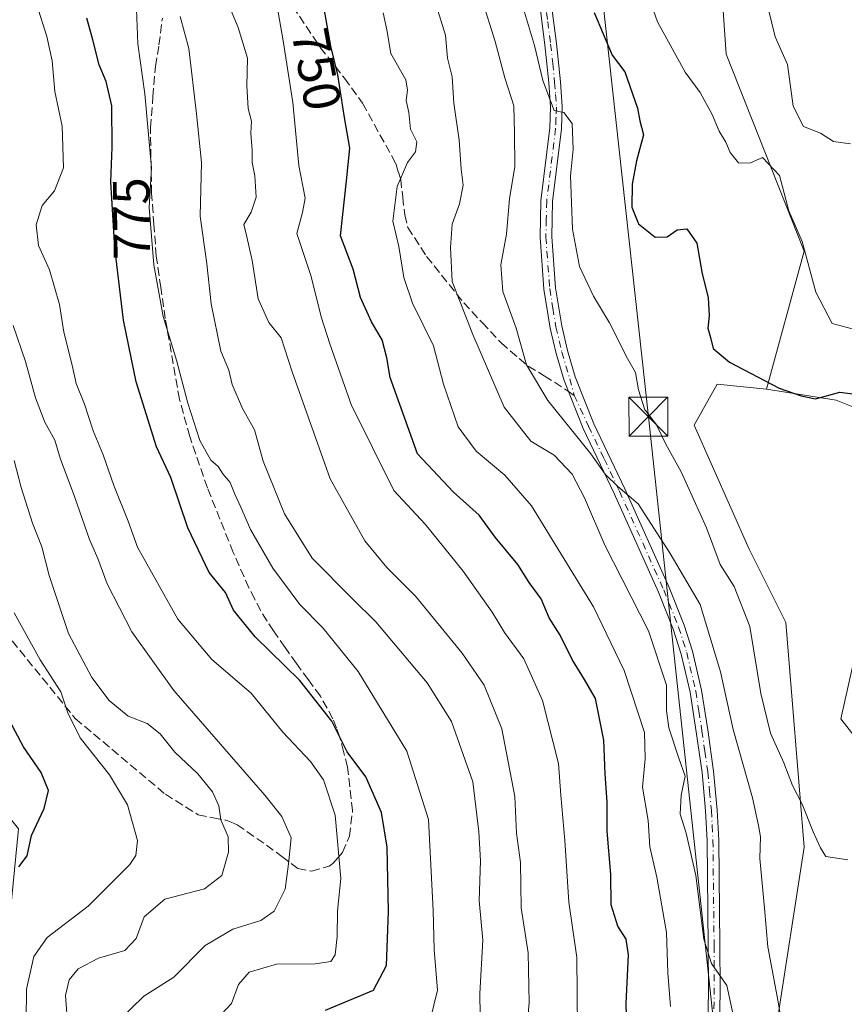
# Model space of a CAD drawing. Units: metres. Extents: x 655879 to 659358, y 4700126 to 4702489.
# Drawn here: x 656008 to 656167, y 4702128 to 4702318 of the extents above; entities that cross this region are included whole.
import ezdxf
from ezdxf.enums import TextEntityAlignment as Align

# ---------------------------------------------------------------- set-up
doc = ezdxf.new("R2010")
doc.units = ezdxf.units.M
doc.header["$MEASUREMENT"] = 0
doc.linetypes.add('DGN Style 3', pattern=[2.307223458686699, 1.648016756204785, -0.6592067024819142])
doc.linetypes.add('DGN Style 4', pattern=[2.6384748266838614, 1.318413404963828, -0.6592067024819142, 0.001648016756204785, -0.6592067024819142])
for name, color, linetype, lineweight in [('Arbolado forestal CxS', 92, 'Continuous', 0), ('Camino Cxs', 7, 'Continuous', 0), ('Camino eje', 30, 'DGN Style 4', 13), ('Comarca CxS', 21, 'Continuous', 0), ('Cultivos herbáceos CxS', 92, 'Continuous', 0), ('Curva de nivel maestra', 30, 'Continuous', 30), ('Curva de nivel normal', 30, 'Continuous', 0), ('Matorral CxS', 135, 'Continuous', 0), ('Rótulo de curva de nivel directora', 7, 'Continuous', 0), ('Senda', 7, 'DGN Style 3', 0), ('Senda no paivmentada conexión', 7, 'DGN Style 3', 0), ('Tendido', 6, 'Continuous', 0), ('Torre de tendido puntual', 7, 'Continuous', 0)]:
    doc.layers.add(name, color=color, linetype=linetype, lineweight=lineweight)
doc.styles.add('Style-Arial', font='txt')

# ---------------------------------------------------------------- blocks, each defined once
blk = doc.blocks.new('5TTEND')
at = {"layer": 'Comarca CxS', "color": 7, "linetype": 'Continuous', "lineweight": 0}
for p, q in [((-0.375, 0.3754), (0.375, -0.3746)), ((0.3720000000000001, 0.3784000000000001), (-0.3720000000000001, -0.3776))]:
    blk.add_line(p, q, dxfattribs=at)
at = {"layer": 'Comarca CxS', "color": 7, "linetype": 'Continuous', "lineweight": 0, "flags": 128}
blk.add_lwpolyline([(-0.375, -0.3746), (0.375, -0.3746), (0.375, 0.3754), (-0.375, 0.3754), (-0.3720000000000001, -0.3776)], dxfattribs=at)

msp = doc.modelspace()

# ---------------------------------------------------------------- linework, layer by layer
at = {"layer": 'Arbolado forestal CxS', "color": 92, "linetype": 'Continuous', "lineweight": 0}
for points in [[(656207.4093000004, 4702125.8399, 728.3350000000065), (656191.5135000005, 4702159.415100001, 728.6720999999961), (656177.1816999996, 4702170.032299999, 729.3317999999999), (656166.7878999999, 4702183.270300001, 728.5114999999934), (656171.2043000003, 4702202.7075, 726.8451999999961), (656181.7944999998, 4702224.2105, 726.1974000000046), (656181.4477000004, 4702235.0055, 724.8306000000011), (656176.1857000003, 4702240.557700001, 724.0329000000056), (656165.8859000001, 4702244.674699999, 724.5693000000028), (656152.4738999996, 4702246.784700001, 724.9643000000069), (656159.7253000002, 4702273.390900001, 719.9876999999979), (656144.7127, 4702311.383099999, 719.2716999999975), (656141.1813000003, 4702362.627499999, 715.9520000000048), (656147.3627000004, 4702388.250499999, 711.545100000003), (656136.4008, 4702420.468400001, 708.9404999999971), (656191.9233999997, 4702421.7226, 714.6002000000008), (656192.0336999996, 4702419.6853, 714.6998000000021), (656189.6344999997, 4702395.453299999, 709.3629999999977), (656187.3158999998, 4702348.976100001, 707.6941999999982), (656189.4424999999, 4702322.347899999, 710.1478999999963), (656201.1277000001, 4702255.345699999, 713.9949000000051), (656217.1327000001, 4702172.5911, 721.1111999999994), (656218.8305000003, 4702159.296900001, 719.4955999999949), (656224.1867000004, 4702092.265699999, 723.4423999999999)], [(656136.4008, 4702420.468499999, 708.9404000000069), (656147.3627000004, 4702388.250499999, 711.545100000003), (656141.1813000003, 4702362.627499999, 715.9520000000048), (656144.7127, 4702311.383099999, 719.2716999999975), (656159.7253000002, 4702273.390900001, 719.9876999999979), (656152.4738999996, 4702246.784700001, 724.9643000000069)], [(656152.4738999996, 4702246.784700001, 724.9643000000069), (656165.8859000001, 4702244.674699999, 724.5693000000028), (656176.1857000003, 4702240.557700001, 724.0329000000056), (656181.4477000004, 4702235.0055, 724.8306000000011), (656181.7944999998, 4702224.2105, 726.1974000000046), (656171.2043000003, 4702202.7075, 726.8451999999961), (656166.7878999999, 4702183.270300001, 728.5114999999934), (656177.1816999996, 4702170.032299999, 729.3317999999999), (656191.5135000005, 4702159.415100001, 728.6720999999961), (656207.4093000004, 4702125.8399, 728.3350000000065), (656210.0579000004, 4702096.683700001, 723.3788000000059), (656217.1227000002, 4702091.3827, 722.7082999999984), (656224.1867000004, 4702092.265699999, 723.4423999999999)]]:
    msp.add_polyline3d(points, dxfattribs=at)
at = {"layer": 'Camino Cxs', "color": 7, "linetype": 'Continuous', "lineweight": 0}
for points in [[(656141.1601, 4702122.170100001, 745.5647999999928), (656141.2701000003, 4702131.420100001, 744.819399999993), (656141.2500999998, 4702139.440099999, 744.2819000000018), (656141.0201000003, 4702159.800100001, 742.7268999999943), (656140.7401000002, 4702165.5001, 742.0029000000069), (656140.0500999996, 4702172.870100001, 743.1113000000041), (656138.9101, 4702180.7601, 742.2725999999967), (656137.7401000002, 4702188.350099999, 742.4787000000069), (656136.0100999996, 4702195.710100001, 742.4763999999996), (656134.4700999996, 4702200.540100001, 741.6828999999999), (656131.6201, 4702207.6501, 742.192200000005), (656123.1101000002, 4702226.6601, 736.483600000007), (656117.1300999997, 4702239.190099999, 736.5864000000003), (656113.4700999996, 4702248.4301, 734.3249999999972), (656111.9301000005, 4702253.640100001, 733.2067999999999), (656110.7801000001, 4702258.5601, 732.9192999999942), (656109.5500999996, 4702266.030099999, 732.3142999999982), (656108.8101000005, 4702276.0801, 732.3473999999987), (656108.9700999996, 4702283.110099999, 732.2250000000058), (656110.6801000005, 4702297.130100001, 732.4235000000045), (656110.8400999998, 4702301.1501, 731.9051000000036), (656110.5000999998, 4702305.8301, 731.3086000000039), (656109.7401000002, 4702313.1501, 730.6962999999961), (656108.6201, 4702321.890100001, 729.8090999999987)], [(656141.1601, 4702122.170100001, 745.5647999999928), (656141.2701000003, 4702131.420100001, 744.819399999993), (656141.2500999998, 4702139.440099999, 744.2819000000018), (656141.0201000003, 4702159.800100001, 742.7268999999943), (656140.7401000002, 4702165.5001, 742.0029000000069), (656140.0500999996, 4702172.870100001, 743.1113000000041), (656138.9101, 4702180.7601, 742.2725999999967), (656137.7401000002, 4702188.350099999, 742.4787000000069), (656136.0100999996, 4702195.710100001, 742.4763999999996), (656134.4700999996, 4702200.540100001, 741.6828999999999), (656131.6201, 4702207.6501, 742.192200000005), (656123.1101000002, 4702226.6601, 736.483600000007), (656117.1300999997, 4702239.190099999, 736.5864000000003), (656113.4700999996, 4702248.4301, 734.3249999999972), (656111.9301000005, 4702253.640100001, 733.2067999999999), (656110.7801000001, 4702258.5601, 732.9192999999942), (656109.5500999996, 4702266.030099999, 732.3142999999982), (656108.8101000005, 4702276.0801, 732.3473999999987), (656108.9700999996, 4702283.110099999, 732.2250000000058), (656110.6801000005, 4702297.130100001, 732.4235000000045), (656110.8400999998, 4702301.1501, 731.9051000000036), (656110.5000999998, 4702305.8301, 731.3086000000039), (656109.7401000002, 4702313.1501, 730.6962999999961), (656108.6201, 4702321.890100001, 729.8090999999987)], [(656110.8201000001, 4702322.300100001, 729.8608999999997), (656111.9700999996, 4702313.420100001, 730.5843000000023), (656112.7500999998, 4702306.030099999, 730.1627000000008), (656113.0900999998, 4702301.190099999, 730.7207000000053), (656112.9301000005, 4702296.950099999, 731.5755000000064), (656111.2200999996, 4702282.950099999, 732.3028999999952), (656111.0601000005, 4702276.130100001, 732.2301000000007), (656111.7801000001, 4702266.300100001, 731.9533999999985), (656112.9901000002, 4702259.0001, 732.4667999999947), (656114.1101000002, 4702254.220100001, 733.3098000000027), (656115.6001000004, 4702249.170100001, 735.0630999999995), (656119.2001, 4702240.090100001, 736.9110999999976), (656125.1501000002, 4702227.600099999, 736.9284000000043), (656133.6901000004, 4702208.530099999, 741.6039000000019), (656136.5900999998, 4702201.300100001, 740.4370000000055), (656138.1801000005, 4702196.3101, 741.3551000000007), (656139.9501, 4702188.780099999, 741.2612999999984), (656141.1401000004, 4702181.090100001, 740.9281999999948), (656142.2801000001, 4702173.130100001, 741.7293999999966), (656142.9901000002, 4702165.6601, 740.994399999996), (656143.2701000003, 4702159.870100001, 741.6918000000006), (656143.5000999998, 4702139.460100001, 743.4250000000029), (656143.5201000003, 4702131.4101, 744.4315999999964), (656143.4101, 4702122.100099999, 745.5503000000026)], [(656110.8201000001, 4702322.300100001, 729.8608999999997), (656111.9700999996, 4702313.420100001, 730.5843000000023), (656112.7500999998, 4702306.030099999, 730.1627000000008), (656113.0900999998, 4702301.190099999, 730.7207000000053), (656112.9301000005, 4702296.950099999, 731.5755000000064), (656111.2200999996, 4702282.950099999, 732.3028999999952), (656111.0601000005, 4702276.130100001, 732.2301000000007), (656111.7801000001, 4702266.300100001, 731.9533999999985), (656112.9901000002, 4702259.0001, 732.4667999999947), (656114.1101000002, 4702254.220100001, 733.3098000000027), (656115.6001000004, 4702249.170100001, 735.0630999999995), (656119.2001, 4702240.090100001, 736.9110999999976), (656125.1501000002, 4702227.600099999, 736.9284000000043), (656133.6901000004, 4702208.530099999, 741.6039000000019), (656136.5900999998, 4702201.300100001, 740.4370000000055), (656138.1801000005, 4702196.3101, 741.3551000000007), (656139.9501, 4702188.780099999, 741.2612999999984), (656141.1401000004, 4702181.090100001, 740.9281999999948), (656142.2801000001, 4702173.130100001, 741.7293999999966), (656142.9901000002, 4702165.6601, 740.994399999996), (656143.2701000003, 4702159.870100001, 741.6918000000006), (656143.5000999998, 4702139.460100001, 743.4250000000029), (656143.5201000003, 4702131.4101, 744.4315999999964), (656143.4101, 4702122.100099999, 745.5503000000026)]]:
    msp.add_polyline3d(points, dxfattribs=at)
at = {"layer": 'Camino eje', "color": 30, "linetype": 'DGN Style 4', "lineweight": 13}
for points in [[(656109.7200999996, 4702322.095100001, 729.8506000000052), (656110.2950999998, 4702317.655099999, 731.3214000000008), (656110.8551000003, 4702313.2851, 730.6233999999968), (656111.2451, 4702309.590100001, 730.5203000000038), (656111.6250999998, 4702305.9301, 730.6781000000047), (656111.7950999998, 4702303.590100001, 730.9055999999982), (656111.9650999998, 4702301.170100001, 731.1413999999932), (656111.8850999996, 4702299.050100001, 731.5249999999943), (656111.8051000005, 4702297.040100001, 731.8815999999933), (656110.0950999996, 4702283.030099999, 732.2648000000045), (656110.0151000004, 4702279.515100001, 732.1913999999962), (656109.9351000005, 4702276.1051, 732.2894999999991), (656110.6651, 4702266.165100001, 732.1319999999978), (656111.2801000001, 4702262.4301, 732.3003000000026), (656111.8850999996, 4702258.780099999, 732.6036000000023), (656113.0201000003, 4702253.9301, 733.1328000000068), (656114.5351, 4702248.800100001, 734.7122999999993), (656115.4001000002, 4702245.596700001, 735.7565999999933)], [(656115.4001000002, 4702245.596700001, 735.7565999999933), (656118.1651, 4702239.640100001, 736.6695000000037), (656121.1551000001, 4702233.3751, 736.4244999999937), (656124.1300999997, 4702227.130100001, 736.6882999999943), (656132.6551000001, 4702208.090100001, 742.4103999999934), (656135.5301000001, 4702200.920100001, 741.0687999999938), (656137.0950999996, 4702196.0101, 742.1964000000008), (656138.8450999996, 4702188.565099999, 741.888300000006), (656139.4401000004, 4702184.720100001, 741.2844000000041), (656140.0251000002, 4702180.925100001, 741.5896999999969), (656140.5950999996, 4702176.9801, 742.8509999999952), (656141.1651, 4702173.0001, 742.4238999999943), (656141.5100999996, 4702169.315099999, 741.5497000000032), (656141.8651000002, 4702165.5801, 741.482799999998), (656142.0050999997, 4702162.6851, 742.0687000000034), (656142.1451000003, 4702159.835100001, 742.109700000001), (656142.3750999998, 4702139.450099999, 744.043399999995), (656142.3951000003, 4702131.415100001, 745.130799999999), (656142.2851, 4702122.1351, 745.6199000000051)]]:
    msp.add_polyline3d(points, dxfattribs=at)
at = {"layer": 'Cultivos herbáceos CxS', "color": 92, "linetype": 'Continuous', "lineweight": 0}
for points in [[(656152.4738999996, 4702246.784700001, 724.9643000000069), (656142.9458999997, 4702247.767899999, 725.7847999999941), (656138.5308999997, 4702239.8169, 726.4959999999992), (656149.1275000004, 4702215.9605, 727.3402999999962), (656156.1913000002, 4702201.8245, 727.4766999999993), (656159.7238999996, 4702158.531500001, 731.2044000000024), (656154.4244999997, 4702124.073100001, 735.9934000000068), (656165.0210999995, 4702095.800899999, 733.8098000000027), (656161.4889000002, 4702086.9649, 734.7605999999942), (656145.5926999999, 4702073.712099999, 741.3515999999945), (656133.2298999998, 4702064.8771, 742.9961999999941), (656122.1917000003, 4702058.6931, 745.261599999998), (656109.3865, 4702024.235099999, 745.6720999999961), (656101.4385000003, 4702025.118100001, 750.834400000007), (656097.9064999997, 4702029.5361, 754.4189000000042), (656062.1419000003, 4702027.769300001, 761.7845999999992)], [(656154.4244999997, 4702124.073100001, 735.9934000000068), (656159.7238999996, 4702158.531500001, 731.2044000000024), (656156.1913000002, 4702201.8245, 727.4766999999993), (656149.1275000004, 4702215.9605, 727.3402999999962), (656138.5308999997, 4702239.8169, 726.4959999999992), (656142.9458999997, 4702247.767899999, 725.7847999999941), (656152.4738999996, 4702246.784700001, 724.9643000000069), (656165.8859000001, 4702244.674699999, 724.5693000000028), (656176.1857000003, 4702240.557700001, 724.0329000000056), (656181.4477000004, 4702235.0055, 724.8306000000011), (656181.7944999998, 4702224.2105, 726.1974000000046), (656171.2043000003, 4702202.7075, 726.8451999999961), (656166.7878999999, 4702183.270300001, 728.5114999999934), (656177.1816999996, 4702170.032299999, 729.3317999999999), (656191.5135000005, 4702159.415100001, 728.6720999999961), (656207.4093000004, 4702125.8399, 728.3350000000065)], [(656152.4738999996, 4702246.784700001, 724.9643000000069), (656165.8859000001, 4702244.674699999, 724.5693000000028), (656176.1857000003, 4702240.557700001, 724.0329000000056), (656181.4477000004, 4702235.0055, 724.8306000000011), (656181.7944999998, 4702224.2105, 726.1974000000046), (656171.2043000003, 4702202.7075, 726.8451999999961), (656166.7878999999, 4702183.270300001, 728.5114999999934), (656177.1816999996, 4702170.032299999, 729.3317999999999), (656191.5135000005, 4702159.415100001, 728.6720999999961), (656207.4093000004, 4702125.8399, 728.3350000000065), (656210.0579000004, 4702096.683700001, 723.3788000000059), (656217.1227000002, 4702091.3827, 722.7082999999984), (656224.1867000004, 4702092.265699999, 723.4423999999999)]]:
    msp.add_polyline3d(points, dxfattribs=at)
at = {"layer": 'Curva de nivel maestra', "color": 30, "linetype": 'Continuous', "lineweight": 30, "flags": 128}
for points, elevation in [([(656126.0099999999, 4702107.140100001), (656125.3899999997, 4702128.380100001), (656125.8600000005, 4702137.770099999), (656125.4299999997, 4702140.7601), (656123.8099999997, 4702143.280099999), (656122.5199999996, 4702147.4001), (656122.4600000001, 4702153.2501), (656121.7300000006, 4702161.5701), (656121.7800000003, 4702167.2601), (656121.3600000005, 4702172.5701), (656121.1399999997, 4702179.120100001), (656119.4699999997, 4702187.130100001), (656117.3499999996, 4702190.850099999), (656114.9800000006, 4702194.690099999), (656112.6600000003, 4702199.350099999), (656110.5700000003, 4702202.6801), (656109.0499999998, 4702206.340100001), (656106.7400000002, 4702209.540100001), (656104.5099999999, 4702212.970100001), (656100.1399999997, 4702218.270099999), (656097.0700000003, 4702222.530099999), (656092.1200000001, 4702226.920100001), (656085.1900000004, 4702234.3201), (656079.9100000003, 4702249.040100001), (656079.2599999999, 4702252.840100001), (656078.3799999999, 4702256.300100001), (656076.2800000003, 4702259.7601), (656074.1799999997, 4702264.470100001), (656072.75, 4702269.9001), (656070.3399999999, 4702276.3301), (656071.5199999996, 4702286.970100001), (656072.0999999996, 4702293.220100001), (656071.0800000001, 4702299.120100001), (656069.79, 4702307.390100001), (656068.5, 4702312.870100001), (656067.04, 4702320.840100001)], 750), ([(656119.2400000002, 4702319.360099999), (656122.6900000004, 4702311.140100001), (656125.1600000003, 4702307.950099999), (656127.5899999999, 4702300.970100001), (656128.04, 4702298.540100001), (656128.7400000002, 4702295.8301), (656127.3799999999, 4702290.790100001), (656126.54, 4702286.280099999), (656126.5099999999, 4702281.840100001), (656127.8200000003, 4702278.6801), (656130.9800000006, 4702276.0801), (656133.3099999997, 4702276.120100001), (656135.2699999996, 4702277.4901), (656137.1399999997, 4702277.710100001), (656139.04, 4702274.9301), (656140.0999999996, 4702269.0001), (656141.2100000001, 4702264.4801), (656141.4000000004, 4702260.920100001), (656141.1500000004, 4702258.5601), (656141.6799999997, 4702256.770099999), (656142.2000000002, 4702254.620100001), (656145.3300000001, 4702252.020099999), (656154.9100000003, 4702247.0101), (656159.1900000004, 4702245.5101), (656161.8899999997, 4702244.9301), (656166.6200000001, 4702246.200099999), (656169.5899999999, 4702245.800100001)], 725.0000000000001), ([(656067.4600000001, 4702127.100099999), (656076.7199999997, 4702130.970100001), (656079.2300000006, 4702135.720100001), (656079.5999999996, 4702146.130100001), (656079.3300000001, 4702158.5001), (656078.2199999997, 4702165.200099999), (656075.2000000002, 4702172.0801), (656071.6399999997, 4702176.850099999), (656068.6600000003, 4702182.790100001), (656062.5099999999, 4702190.640100001), (656053.9000000004, 4702199.030099999), (656049.7199999997, 4702204.1801), (656048.1299999999, 4702207.590100001), (656044.9800000006, 4702211.450099999), (656040.9199999999, 4702220.050100001), (656037.6299999999, 4702229.7601), (656034.8600000005, 4702235.6501), (656030.9100000003, 4702248.200099999), (656028.4699999997, 4702260.0601), (656026.8099999997, 4702274.0001), (656026.0599999997, 4702286.780099999), (656026.3200000003, 4702293.440099999), (656026.2199999997, 4702301.420100001), (656025.1500000004, 4702306.090100001), (656023.7699999996, 4702309.3301), (656022.5800000001, 4702314.130100001), (656021.4000000004, 4702318.290100001)], 775), ([(656008.3300000001, 4702154.710100001), (656009.9400000004, 4702156.850099999), (656010.7199999997, 4702160.780099999), (656013.2199999997, 4702165.940099999), (656014, 4702169.420100001), (656012.6399999997, 4702172.870100001), (656009.2199999997, 4702177.840100001), (656006.54, 4702182.890100001)], 800)]:
    msp.add_lwpolyline(points, dxfattribs=dict(at, elevation=elevation))
at = {"layer": 'Curva de nivel normal', "color": 30, "linetype": 'Continuous', "lineweight": 0, "flags": 128}
for points, elevation in [([(656126.6900000004, 4702331.140100001), (656131.4600000001, 4702317.5801), (656136.8200000003, 4702307.9101), (656139.6699999999, 4702303.970100001), (656141.9900000002, 4702299.7501), (656143.3200000003, 4702296.520099999), (656144.6600000003, 4702294.420100001), (656145.5, 4702292.380100001), (656147.0499999998, 4702290.4301), (656149.2400000002, 4702290.380100001), (656151.6799999997, 4702291.460100001), (656154.9900000002, 4702287.950099999), (656156.7800000003, 4702281.1801), (656159.3799999999, 4702275.2301), (656162.0099999999, 4702265.4801), (656165.1200000001, 4702259.470100001), (656168.9800000006, 4702258.420100001)], 720), ([(656105.8499999996, 4702119.370100001), (656106.7000000002, 4702128.4801), (656106.5199999996, 4702138.120100001), (656105.1500000004, 4702146.780099999), (656105.0300000003, 4702155.550100001), (656104.2599999999, 4702161.1801), (656103.9500000002, 4702168.2601), (656101.4600000001, 4702181.3101), (656098.0300000003, 4702189.7601), (656093.7800000003, 4702195.870100001), (656084.7999999998, 4702206.860099999), (656079.29, 4702212.420100001), (656075.0099999999, 4702217.5701), (656068.3499999996, 4702229.4901), (656061.04, 4702250.130100001), (656058.9000000004, 4702256.6601), (656056.4900000002, 4702259.620100001), (656054.4299999997, 4702264.220100001), (656053.2999999998, 4702271.600099999), (656052.2999999998, 4702276.120100001), (656051.6799999997, 4702278.520099999), (656053.1100000005, 4702280.9001), (656054.04, 4702283.8101), (656053.8200000003, 4702287.9301), (656053.2999999998, 4702290.460100001), (656053.3099999997, 4702292.870100001), (656053.0700000003, 4702296.130100001), (656053.1500000004, 4702298.440099999), (656052.5599999997, 4702300.9001), (656052.2699999996, 4702305.270099999), (656052.4000000004, 4702310.5601), (656050.6100000005, 4702316.4801), (656047.1799999997, 4702324.720100001)], 760), ([(656116.0099999999, 4702123.450099999), (656115.9299999997, 4702137.2401), (656114.3799999999, 4702147.9301), (656113.5899999999, 4702159.7601), (656112.79, 4702168.540100001), (656112.3600000005, 4702174.610099999), (656109.2599999999, 4702186.7601), (656105.6600000003, 4702194.790100001), (656101.9699999997, 4702199.880100001), (656099.5999999996, 4702203.780099999), (656094, 4702211.690099999), (656086.6299999999, 4702220.770099999), (656080.6299999999, 4702227.280099999), (656072.4100000003, 4702243.800100001), (656068.2699999996, 4702255.550100001), (656066.5800000001, 4702260.710100001), (656064.7000000002, 4702268.4901), (656061.9000000004, 4702276.800100001), (656062.9800000006, 4702280.870100001), (656063.5199999996, 4702283.610099999), (656062.3300000001, 4702289.870100001), (656061.1200000001, 4702302.0701), (656059.2800000003, 4702313.950099999), (656057.5800000001, 4702323.5701)], 755), ([(656104.2999999998, 4702324.6801), (656107.7599999999, 4702313.0601), (656109.3700000001, 4702306.290100001), (656111.5300000003, 4702300.4901), (656113.3899999997, 4702300.100099999), (656115, 4702297.9901), (656115.1799999997, 4702293.020099999), (656114.7000000002, 4702287.9001), (656115.04, 4702277.640100001), (656116.4000000004, 4702270.4301), (656119.1399999997, 4702264.700099999), (656122.2199999997, 4702259.5601), (656125.6600000003, 4702252.6801), (656127.2300000006, 4702250.030099999), (656127.7699999996, 4702246.6501), (656129.0300000003, 4702242.8301), (656129.1860999997, 4702242.630100001)], 730), ([(656047.3899999997, 4702126.3301), (656049.3099999997, 4702128.360099999), (656050.6699999999, 4702132.0101), (656052.7300000006, 4702134.4301), (656058, 4702135.940099999), (656065.4299999997, 4702135.9901), (656068.4500000002, 4702136.4801), (656069.3099999997, 4702137.7601), (656069.7100000001, 4702141.300100001), (656069.7300000006, 4702146.210100001), (656070.4100000003, 4702152.450099999), (656069.2800000003, 4702164.700099999), (656067.0300000003, 4702171.470100001), (656064.54, 4702175.020099999), (656059.2300000006, 4702180.700099999), (656053.0800000001, 4702188.200099999), (656045.54, 4702194.670100001), (656038.9800000006, 4702202.440099999), (656031.1799999997, 4702216.3101), (656029.3899999997, 4702221.350099999), (656026.6299999999, 4702228.190099999), (656024.5599999997, 4702234.120100001), (656022.6100000005, 4702238.7501), (656020.9800000006, 4702243.920100001), (656019.3600000005, 4702247.870100001), (656018.6200000001, 4702251.4001), (656017, 4702257.780099999), (656016.1600000003, 4702263.120100001), (656014.2000000002, 4702269.780099999), (656012.1200000001, 4702274.450099999), (656011.6399999997, 4702278.450099999), (656012.79, 4702282.1801), (656015.1900000004, 4702285.040100001), (656016.9400000004, 4702289.440099999), (656016.6699999999, 4702297.450099999), (656015.2800000003, 4702304.1501), (656014.7100000001, 4702310.050100001), (656013.7000000002, 4702314.790100001), (656011.7000000002, 4702321.040100001)], 780), ([(656088.2100000001, 4702322.720100001), (656090.5599999997, 4702315.020099999), (656090.9400000004, 4702310.5801), (656091.8600000005, 4702306.9901), (656092.2100000001, 4702301.9101), (656093.2199999997, 4702294.790100001), (656093.5700000003, 4702289.1801), (656093.9699999997, 4702286.130100001), (656093.2999999998, 4702282.4801), (656091.8600000005, 4702278.5601), (656091.5599999997, 4702274.0801), (656091.8399999999, 4702267.5601), (656095.8700000001, 4702257.340100001), (656101.8799999999, 4702243.340100001), (656107.0199999996, 4702236.7501), (656111.5300000003, 4702234.0701), (656115.0300000003, 4702230.4301), (656117.3799999999, 4702225.860099999), (656121.2699999996, 4702216.7401), (656129.7199999997, 4702200.190099999), (656133.2000000002, 4702189.720100001), (656133.1900000004, 4702184.850099999), (656133.6399999997, 4702181.4901), (656135.54, 4702175.6801), (656136.7999999998, 4702172.190099999), (656136.0199999996, 4702168.5001), (656135.8300000001, 4702164.890100001), (656136.9900000002, 4702161.200099999), (656138.8200000003, 4702153.040100001), (656140.4199999999, 4702140.7501), (656141.8600000005, 4702136.0801), (656144.8499999996, 4702131.870100001), (656146.7400000002, 4702122.9001)], 740), ([(656156.3499999996, 4702118.880100001), (656154.7300000006, 4702128.720100001), (656152.7199999997, 4702139.2601), (656152.1200000001, 4702146.770099999), (656151.1699999999, 4702156.3101), (656151.29, 4702160.5101), (656150.9100000003, 4702162.710100001), (656149.7999999998, 4702168.020099999), (656146.0300000003, 4702181.170100001), (656143.6299999999, 4702192.3201), (656139.7100000001, 4702205.2501), (656133.9199999999, 4702215.100099999), (656127.7199999997, 4702224.6601), (656123.8300000001, 4702228.0001), (656121.3399999999, 4702230.420100001), (656118.5800000001, 4702234.3301), (656110.3200000003, 4702244.610099999), (656106.2000000002, 4702251.460100001), (656104.2100000001, 4702258.520099999), (656101.6500000004, 4702265.640100001), (656101.2400000002, 4702270.7501), (656102.3600000005, 4702276.670100001), (656102.9199999999, 4702283.4901), (656103.9600000001, 4702289.6801), (656103.9000000004, 4702296.100099999), (656103.7400000002, 4702301.370100001), (656102, 4702306.780099999), (656100.1299999999, 4702313.8301), (656097.6399999997, 4702321.840100001)], 735), ([(656087.5999999996, 4702125.130100001), (656089.0199999996, 4702130.9101), (656088.3799999999, 4702138.800100001), (656088.1699999999, 4702146.300100001), (656087.3200000003, 4702163.8201), (656083.0999999996, 4702177.040100001), (656073.7300000006, 4702192.340100001), (656066.9400000004, 4702200.8101), (656062.5099999999, 4702205.270099999), (656057.2699999996, 4702212.300100001), (656052.9500000002, 4702219.720100001), (656051.1399999997, 4702224.020099999), (656049.9400000004, 4702226.520099999), (656049.0800000001, 4702228.8201), (656047.6399999997, 4702230.4801), (656046.7599999999, 4702231.880100001), (656045.3099999997, 4702233.0701), (656043.2400000002, 4702236.9001), (656040.8899999997, 4702244.0601), (656038.7000000002, 4702252.360099999), (656036.1399999997, 4702260.780099999), (656034.3399999999, 4702270.780099999), (656033.4500000002, 4702281.780099999), (656033.8600000005, 4702289.460100001), (656032.5999999996, 4702303.720100001), (656031.2800000003, 4702313.380100001), (656031, 4702320.020099999)], 770), ([(656133.9699999997, 4702127.770099999), (656133.4600000001, 4702134.270099999), (656133.2199999997, 4702142.030099999), (656131.3399999999, 4702152.7401), (656130, 4702158.550100001), (656129.6600000003, 4702163.620100001), (656128.5599999997, 4702170.100099999), (656129.1100000005, 4702175.550100001), (656128.9699999997, 4702180.590100001), (656125, 4702192.5801), (656119.0899999999, 4702204.800100001), (656107.1900000004, 4702224.290100001), (656102.0199999996, 4702230.2301), (656096.5, 4702234.850099999), (656093.0199999996, 4702239.550100001), (656090.2199999997, 4702247.780099999), (656088.2599999999, 4702255.140100001), (656084.2199999997, 4702263.390100001), (656082.54, 4702268.3301), (656081.5599999997, 4702274.2601), (656080.4199999999, 4702279.1801), (656081.2699999996, 4702285.870100001), (656083.2300000006, 4702290.470100001), (656084.7999999998, 4702292.530099999), (656085.0800000001, 4702294.470100001), (656083.8499999996, 4702296.880100001), (656083.4900000002, 4702300.130100001), (656082.9800000006, 4702302.440099999), (656083.2400000002, 4702304.4101), (656082.9500000002, 4702306.390100001), (656080.0199999996, 4702311.470100001), (656079.25, 4702316.030099999), (656078.54, 4702319.3201)], 745), ([(656168.6799999997, 4702294.0601), (656165.4000000004, 4702294.520099999), (656162.9100000003, 4702296.130100001), (656159.6399999997, 4702297.4101), (656157.5899999999, 4702301.3201), (656156.5099999999, 4702309.390100001), (656154.1699999999, 4702314.7301), (656152.8799999999, 4702319.950099999)], 715.0000000000001), ([(656097.3200000003, 4702121.850099999), (656097.1699999999, 4702130.300100001), (656097.7999999998, 4702140.590100001), (656097.0999999996, 4702148.2301), (656097.3200000003, 4702155.850099999), (656097, 4702161.4901), (656095.8799999999, 4702171.120100001), (656091.7599999999, 4702182.720100001), (656087.0599999997, 4702190.200099999), (656077.1500000004, 4702201.950099999), (656072.5599999997, 4702206.450099999), (656064.8799999999, 4702214.2301), (656059.5300000003, 4702222.770099999), (656055.4500000002, 4702232.920100001), (656053.7400000002, 4702238.920100001), (656051.4100000003, 4702243.0701), (656049.4600000001, 4702247.690099999), (656048.7699999996, 4702250.4301), (656047.2800000003, 4702254.130100001), (656045.3799999999, 4702263.2401), (656044.5599999997, 4702270.940099999), (656043.25, 4702280.110099999), (656043.5599999997, 4702290.470100001), (656042.5700000003, 4702299.890100001), (656041.0599999997, 4702312.4801), (656039.4199999999, 4702318.590100001)], 765), ([(656007.2199999997, 4702259.0801), (656009.5899999999, 4702252.120100001), (656011.5, 4702245.100099999), (656013.3099999997, 4702240.4101), (656015.2199999997, 4702236.950099999), (656016.25, 4702233.5001), (656019.0499999998, 4702226.120100001), (656021.9400000004, 4702217.780099999), (656023.54, 4702214.120100001), (656025.3399999999, 4702209.280099999), (656030.0899999999, 4702200.020099999), (656038.2199999997, 4702188.690099999), (656055.7400000002, 4702168.530099999), (656059.0099999999, 4702164.4001), (656060.8399999999, 4702160.280099999), (656060.2999999998, 4702155.290100001), (656059.6600000003, 4702150.4301), (656057.5300000003, 4702146.190099999), (656054.9500000002, 4702144.370100001), (656049.5899999999, 4702142.720100001), (656044.2100000001, 4702139.520099999), (656038.2000000002, 4702133.450099999), (656032.4000000004, 4702129.780099999), (656027.5499999998, 4702125.0101)], 785), ([(656129.1860999997, 4702242.630100001), (656130.8399999999, 4702240.511299999)], 730), ([(656130.8399999999, 4702240.511299999), (656131.2000000002, 4702240.050100001), (656133.0599999997, 4702236.200099999), (656136.0199999996, 4702230.8301), (656140.9299999997, 4702220.0701), (656143.54, 4702213.0101), (656146.2599999999, 4702208.7301), (656149.2800000003, 4702201.0601), (656151.3899999997, 4702188.1501), (656153.2300000006, 4702180.450099999), (656155.8399999999, 4702174.7301), (656157.4600000001, 4702170.4101), (656159.3600000005, 4702166.8201), (656161.4900000002, 4702161.470100001), (656162.9000000004, 4702158.370100001), (656163.8899999997, 4702156.700099999), (656168.1799999997, 4702156.090100001)], 730), ([(656017.75, 4702123.870100001), (656017.2800000003, 4702129.880100001), (656018, 4702132.920100001), (656019.75, 4702135.0701), (656023.6799999997, 4702137.110099999), (656028.7300000006, 4702138.590100001), (656030.9600000001, 4702140.920100001), (656032.5, 4702145.0701), (656036.4800000006, 4702148.460100001), (656044.1100000005, 4702150.5001), (656047.4299999997, 4702153.0601), (656048.7599999999, 4702157.530099999), (656048.6799999997, 4702160.4801), (656047.2599999999, 4702163.7601), (656046.8600000005, 4702166.470100001), (656045.6699999999, 4702169.1601), (656042.8200000003, 4702172.620100001), (656038.3700000001, 4702176.8301), (656035.5599999997, 4702180.350099999), (656033.0499999998, 4702182.3201), (656029.3700000001, 4702183.7401), (656025.7400000002, 4702186.780099999), (656022.3600000005, 4702191.2301), (656017.8600000005, 4702199.720100001), (656014.1299999999, 4702210.850099999), (656012.7599999999, 4702216.4101), (656010.9600000001, 4702220.960100001), (656008.7400000002, 4702227.8101), (656007.3799999999, 4702233.0601)], 790), ([(656009.75, 4702125.1601), (656009.7699999996, 4702131.110099999), (656011.2000000002, 4702137.420100001), (656013.7599999999, 4702141.110099999), (656021.6900000004, 4702147.120100001), (656029.7000000002, 4702155.170100001), (656030.9000000004, 4702156.880100001), (656031.1900000004, 4702159.8101), (656029.25, 4702166.640100001), (656025.8099999997, 4702172.420100001), (656020.1299999999, 4702179.550100001), (656017.75, 4702184.370100001), (656016.3799999999, 4702188.460100001), (656012.4299999997, 4702194.640100001), (656007.4400000004, 4702203.6801)], 795)]:
    msp.add_lwpolyline(points, dxfattribs=dict(at, elevation=elevation))
at = {"layer": 'Matorral CxS', "color": 135, "linetype": 'Continuous', "lineweight": 0}
for points in [[(656003.8601000002, 4702117.890100001, 799.5103999999993), (656008.2755000005, 4702162.067299999, 801.4005999999936), (655989.7308999998, 4702185.0385, 808.6401000000043), (655972.0701000001, 4702199.1757, 814.8181000000042), (655959.2657000005, 4702245.119100001, 810.0485000000045), (655962.7988999998, 4702260.1391, 805.2054000000062), (655954.0144999997, 4702292.511299999, 806.9100999999937), (655941.6064999999, 4702377.648700001, 807.7456999999995), (655925.7109000003, 4702405.921900001, 807.3190000000033), (655926.6683, 4702415.730900001, 805.6444999999949), (656136.4008, 4702420.468400001, 708.9404999999971), (656147.3627000004, 4702388.250499999, 711.545100000003), (656141.1813000003, 4702362.627499999, 715.9520000000048), (656144.7127, 4702311.383099999, 719.2716999999975), (656159.7253000002, 4702273.390900001, 719.9876999999979), (656152.4738999996, 4702246.784700001, 724.9643000000069), (656142.9458999997, 4702247.767899999, 725.7847999999941), (656138.5308999997, 4702239.8169, 726.4959999999992), (656149.1275000004, 4702215.9605, 727.3402999999962), (656156.1913000002, 4702201.8245, 727.4766999999993), (656159.7238999996, 4702158.531500001, 731.2044000000024), (656154.4244999997, 4702124.073100001, 735.9934000000068)], [(656136.4008, 4702420.468499999, 708.9404000000069), (656147.3627000004, 4702388.250499999, 711.545100000003), (656141.1813000003, 4702362.627499999, 715.9520000000048), (656144.7127, 4702311.383099999, 719.2716999999975), (656159.7253000002, 4702273.390900001, 719.9876999999979), (656152.4738999996, 4702246.784700001, 724.9643000000069)], [(656152.4738999996, 4702246.784700001, 724.9643000000069), (656142.9458999997, 4702247.767899999, 725.7847999999941), (656138.5308999997, 4702239.8169, 726.4959999999992), (656149.1275000004, 4702215.9605, 727.3402999999962), (656156.1913000002, 4702201.8245, 727.4766999999993), (656159.7238999996, 4702158.531500001, 731.2044000000024), (656154.4244999997, 4702124.073100001, 735.9934000000068), (656165.0210999995, 4702095.800899999, 733.8098000000027), (656161.4889000002, 4702086.9649, 734.7605999999942), (656145.5926999999, 4702073.712099999, 741.3515999999945), (656133.2298999998, 4702064.8771, 742.9961999999941), (656122.1917000003, 4702058.6931, 745.261599999998), (656109.3865, 4702024.235099999, 745.6720999999961), (656101.4385000003, 4702025.118100001, 750.834400000007), (656097.9064999997, 4702029.5361, 754.4189000000042), (656062.1419000003, 4702027.769300001, 761.7845999999992)]]:
    msp.add_polyline3d(points, dxfattribs=at)
at = {"layer": 'Senda', "color": 7, "linetype": 'DGN Style 3', "lineweight": 0}
for points in [[(656033.6101000002, 4702348.4901, 763.843599999993), (656036.4524999997, 4702347.1325, 762.5114000000032), (656045.0351, 4702339.465100001, 759.6147000000057), (656047.6451000003, 4702337.085100001, 758.1662000000069), (656050.3000999996, 4702334.6601, 757.7434000000068), (656051.5151000004, 4702333.280099999, 757.1101000000053), (656052.6601, 4702331.975099999, 756.7887000000047), (656058.5450999998, 4702324.4101, 756.261799999993), (656066.4301000005, 4702312.645099999, 751.4643000000069), (656071.1001000004, 4702306.720100001, 749.936600000001), (656074.6051000003, 4702301.905099999, 748.9771999999939), (656080.9951, 4702290.280099999, 746.5449999999983), (656081.4951, 4702288.645099999, 746.2456999999995), (656081.9351000005, 4702287.220100001, 745.8766000000034), (656082.3251, 4702283.800100001, 744.8843000000053), (656082.7100999998, 4702280.405099999, 744.3043999999937), (656083.3350999998, 4702277.9451, 743.8950999999943), (656086.9451000001, 4702272.350099999, 742.4648000000017), (656094.0850999998, 4702263.4551, 740.0752999999969), (656097.6601, 4702259.610099999, 738.3666999999988), (656101.3101000005, 4702255.690099999, 737.4113000000071), (656106.4951, 4702251.215100001, 735.702900000004), (656109.6350999996, 4702249.380100001, 734.9309000000068), (656114.3086999999, 4702246.312899999, 735.1815999999964)], [(656042.8827000001, 4702164.7401, 792.1413000000031), (656045.7871000003, 4702164.1325, 791.1129999999977), (656048.2600999996, 4702163.700099999, 790.1742999999989), (656049.2200999996, 4702163.3051, 789.8212000000058), (656050.3901000004, 4702162.8201, 789.4072000000016), (656056.0551000005, 4702158.920100001, 787.2446000000054), (656058.9901000002, 4702156.715100001, 785.960500000001), (656062.1151000002, 4702154.360099999, 784.3463000000047), (656064.7651000004, 4702153.8751, 783.0200999999943), (656068.1201, 4702154.825099999, 781.4983000000066), (656068.8350999998, 4702155.370100001, 781.165399999998), (656069.9001000002, 4702156.485099999, 780.6211000000039), (656070.7100999998, 4702157.4901, 780.1490999999951), (656072.0900999998, 4702160.620100001, 778.8147999999928), (656072.6551000001, 4702165.550100001, 777.5437999999995), (656071.7001, 4702173.9551, 776.4688000000025), (656070.9351000005, 4702176.915100001, 776.2274000000034), (656070.2100999998, 4702179.735099999, 775.9882999999973), (656069.5500999996, 4702181.4301, 775.9532000000036), (656068.8450999996, 4702183.255100001, 775.8025999999954), (656066.4550999999, 4702187.6151, 775.5408000000026), (656064.1300999997, 4702190.7751, 775.5103999999993), (656061.8501000004, 4702193.8851, 775.0929000000033), (656059.6451000003, 4702197.015100001, 774.5629000000046), (656057.4151, 4702200.175100001, 774.2581999999966), (656056.2050999999, 4702202.095100001, 774.3669999999984), (656054.9501, 4702204.0801, 774.3910000000033), (656053.7950999998, 4702206.3201, 773.8951999999991), (656052.6750999996, 4702208.485099999, 773.2995999999986), (656049.6551000001, 4702215.3201, 772.952900000004), (656044.6750999996, 4702227.745100001, 772.9731000000029), (656041.2550999997, 4702237.655099999, 771.8981000000058), (656039.2801000001, 4702244.8551, 772.0717000000004), (656036.5500999996, 4702260.380100001, 771.1987999999984), (656035.6851000005, 4702266.3751, 771.2568000000028), (656034.8151000004, 4702272.425100001, 770.7632000000012), (656034.3601000002, 4702278.495100001, 771.0626000000047), (656033.9151, 4702284.495100001, 770.7942000000039), (656033.6750999996, 4702297.1601, 771.202900000004), (656034.1700999998, 4702303.1601, 770.2749999999943), (656034.6551000001, 4702309.005100001, 769.7226999999984), (656035.3251, 4702313.1351, 769.1107000000048), (656035.9851000002, 4702318.270099999, 768.2783999999957)], [(655967.9789000005, 4702315.173699999, 807.4425000000047), (655973.1382999998, 4702301.283100001, 801.6101999999955), (655974.3289000001, 4702274.295499999, 799.9364999999963), (655974.7257000003, 4702248.101700001, 804.608699999997), (655985.8383, 4702227.464299999, 803.3053999999976), (655999.7289000005, 4702207.2235, 799.9009999999981), (656019.2023, 4702183.3051, 795.3025999999954), (656036.5588999996, 4702168.700099999, 793.3389000000025), (656042.8827000001, 4702164.7401, 792.1413000000031)]]:
    msp.add_polyline3d(points, dxfattribs=at)
at = {"layer": 'Senda no paivmentada conexión', "color": 7, "linetype": 'DGN Style 3', "lineweight": 0, "extrusion": (-0.3370173337927809, 0.2211579752079825, 0.915154886740551), "elevation": 819490.1835426793, "flags": 128}
msp.add_lwpolyline([(-4291325.20429239, -1858647.557724853), (-4291325.20429239, -1858646.131288244)], dxfattribs=at)
at = {"layer": 'Tendido', "color": 6, "linetype": 'Continuous', "lineweight": 0}
msp.add_polyline3d([(656229.6994000003, 4700458.366900001, 1124.424599999998), (656231.8032000001, 4700471.678900001, 1130.803), (656245.7731999997, 4700611.1676, 1050.687699999995), (656276.5179000003, 4700906.760600001, 958.2350000000006), (656236.2400000002, 4701273.640000001, 856.4415000000008), (656208.9500000002, 4701512.779999999, 824.0075999999973), (656172.0602000002, 4701847.726700001, 787.3907999999938), (656129.6900000004, 4702241.480000001, 741.0804999999964), (656110.1287000002, 4702419.8749, 724.1692000000039)], dxfattribs=at)

# ---------------------------------------------------------------- block references
at = {"layer": 'Torre de tendido puntual', "color": 7, "linetype": 'Continuous', "lineweight": 0, "xscale": 10, "yscale": 10, "zscale": 10}
msp.add_blockref('5TTEND', (656129.6900000004, 4702241.480000001, 741.0804999999964), dxfattribs=at)

# ---------------------------------------------------------------- texts
at = {"layer": 'Rótulo de curva de nivel directora', "color": 7, "linetype": 'Continuous', "lineweight": 0, "style": 'Style-Arial'}
for s, rotation, p in [('750', 280.3807678272931, (656065.7170305505, 4702308.467359615)), ('775', 90.71787645013447, (656030.0196609602, 4702279.681156149))]:
    msp.add_text(s, height=7.000000000000002, rotation=rotation, dxfattribs=at).set_placement(p, align=Align.MIDDLE_CENTER)

doc.saveas('drawing.dxf')
